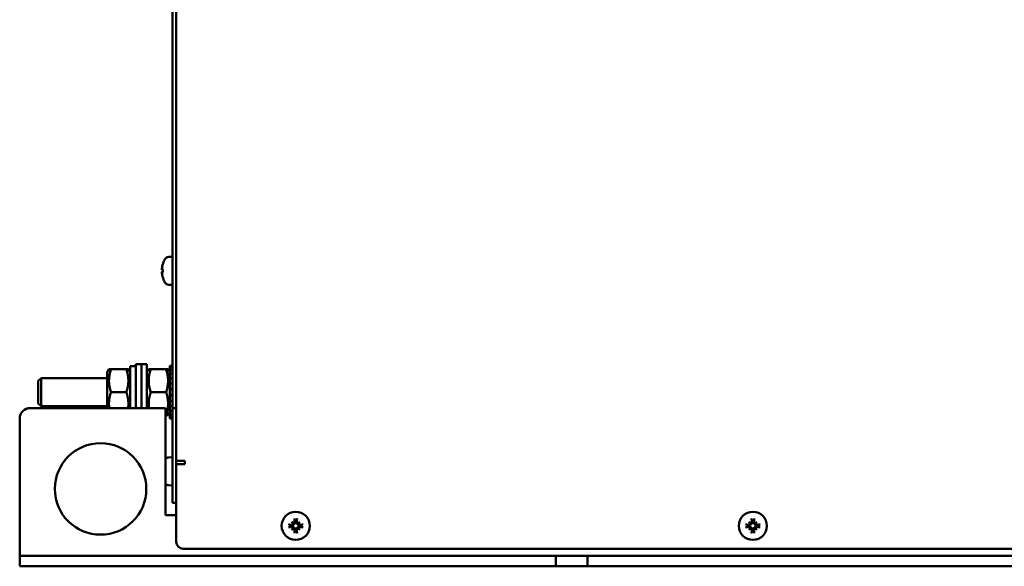
# Model space of a CAD drawing. Units: millimetres. Extents: x 0 to 1782, y 0 to 1260.
# Drawn here: x 633 to 913, y 827 to 982 of the extents above; entities that cross this region are included whole.
import ezdxf

# ---------------------------------------------------------------- set-up
doc = ezdxf.new("R2010")
doc.units = ezdxf.units.MM
doc.header["$LTSCALE"] = 3
doc.layers.add('Sichtbar (ISO)', color=7, linetype='Continuous', lineweight=50)

msp = doc.modelspace()

# ---------------------------------------------------------------- linework, layer by layer
at = {"layer": 'Sichtbar (ISO)'}
for p, q in [((676.67, 1068.56), (676.67, 873.56)), ((677.67, 1058.06), (677.67, 873.56)), ((675.56, 914.52), (676.67, 914.56)), ((673.64, 911.26), (673.66, 911.26)), ((673.66, 910.84), (673.92, 910.82)), ((673.66, 910.29), (673.92, 910.31)), ((673.92, 912.64), (673.92, 912.63)), ((673.92, 910.94), (673.92, 910.19)), ((673.64, 909.86), (673.66, 909.87)), ((673.92, 908.49), (673.92, 908.48)), ((675.56, 906.6), (676.67, 906.56)), ((658.07, 881.71), (658.56, 882.56)), ((659.14, 882.56), (663.5, 882.56)), ((664.57, 881.71), (664.08, 882.56)), ((664.57, 883.46), (664.57, 871.56)), ((665.13, 883.46), (666.17, 883.46)), ((666.17, 884.06), (666.17, 871.56)), ((666.17, 884.06), (667.77, 884.06)), ((667.77, 884.06), (667.77, 871.56)), ((667.77, 871.56), (667.77, 884.06)), ((669.37, 884.06), (667.77, 884.06)), ((669.37, 871.56), (669.37, 884.06)), ((669.37, 881.71), (669.86, 882.56)), ((670.44, 882.56), (674.8, 882.56)), ((675.87, 881.71), (675.38, 882.56)), ((675.87, 883.56), (675.87, 883.52)), ((675.87, 883.56), (676.67, 883.56)), ((675.87, 883.52), (676.67, 883.52)), ((675.87, 883.14), (675.87, 883.52)), ((676.67, 883.14), (675.87, 883.14)), ((675.87, 883.14), (675.87, 882.41)), ((675.87, 882.41), (676.67, 882.41)), ((675.87, 881.37), (675.87, 882.41)), ((638.47, 879.3), (639.24, 880.06)), ((638.47, 872.83), (638.47, 879.3)), ((639.24, 880.06), (639.24, 872.06)), ((658.07, 880.06), (639.24, 880.06)), ((658.07, 881.71), (658.07, 871.56)), ((676.67, 881.37), (675.87, 881.37)), ((675.87, 881.37), (675.87, 880.05)), ((675.87, 880.05), (676.67, 880.05)), ((675.87, 879.29), (675.87, 880.05)), ((675.87, 879.29), (675.87, 878.99)), ((675.87, 878.99), (675.87, 878.54)), ((676.67, 878.54), (675.87, 878.54)), ((675.87, 878.54), (675.87, 876.9)), ((675.87, 876.9), (676.67, 876.9)), ((675.87, 876.74), (675.87, 876.9)), ((675.87, 876.74), (675.87, 876.5)), ((675.87, 876.5), (675.87, 875.62)), ((659.14, 876.06), (663.5, 876.06)), ((670.44, 876.06), (674.8, 876.06)), ((675.87, 875.62), (675.87, 875.38)), ((675.87, 875.22), (675.87, 875.38)), ((676.67, 875.22), (675.87, 875.22)), ((675.87, 875.22), (675.87, 873.59)), ((674.67, 871.56), (636.17, 871.56)), ((638.47, 872.83), (639.24, 872.06)), ((658.07, 872.06), (639.24, 872.06)), ((674.67, 841.06), (674.67, 871.56)), ((675.87, 873.59), (676.67, 873.59)), ((675.87, 873.59), (675.87, 873.14)), ((675.87, 873.14), (675.87, 872.83)), ((675.87, 872.07), (675.87, 872.83)), ((676.67, 872.07), (675.87, 872.07)), ((675.87, 872.07), (675.87, 870.76)), ((676.67, 871.56), (676.67, 873.56)), ((676.67, 871.56), (677.67, 871.56)), ((676.67, 844.56), (676.67, 871.56)), ((677.67, 873.56), (677.67, 871.63)), ((677.67, 856.56), (677.67, 871.63)), ((633.17, 830.56), (633.17, 868.56)), ((674.67, 869.56), (674.8, 869.56)), ((675.87, 870.41), (675.38, 869.56)), ((675.87, 870.76), (676.67, 870.76)), ((675.87, 869.71), (675.87, 870.76)), ((676.67, 869.71), (675.87, 869.71)), ((675.87, 869.71), (675.87, 868.98)), ((675.87, 868.98), (676.67, 868.98)), ((675.87, 868.61), (675.87, 868.98)), ((676.67, 868.61), (675.87, 868.61)), ((675.87, 868.61), (675.87, 868.56)), ((675.87, 868.56), (676.67, 868.56)), ((675.56, 857.52), (676.67, 857.56)), ((677.67, 856.56), (679.67, 856.56)), ((677.67, 856.56), (677.67, 855.56)), ((677.67, 855.56), (677.67, 833.56)), ((680.17, 855.56), (677.67, 855.56)), ((679.67, 856.56), (680.17, 856.56)), ((680.17, 856.56), (680.17, 855.56)), ((675.56, 849.6), (676.67, 849.56)), ((677.67, 844.56), (676.67, 844.56)), ((677.67, 841.06), (674.67, 841.06)), ((710.51, 839.22), (711, 838.74)), ((710.51, 836.9), (711, 837.39)), ((712.83, 839.22), (712.35, 838.74)), ((712.83, 836.9), (712.35, 837.39)), ((840.51, 839.22), (841, 838.74)), ((840.51, 836.9), (841, 837.39)), ((842.83, 839.22), (842.35, 838.74)), ((842.83, 836.9), (842.35, 837.39)), ((633.17, 829.56), (633.17, 830.56)), ((633.17, 829.56), (633.17, 826.56)), ((633.17, 829.56), (636.17, 829.56)), ((636.17, 829.56), (785.67, 829.56)), ((679.67, 831.56), (1133.67, 831.56)), ((785.67, 826.56), (785.67, 829.56)), ((785.67, 829.56), (794.67, 829.56)), ((794.67, 829.56), (794.67, 826.56)), ((794.67, 829.56), (1018.67, 829.56)), ((636.17, 826.56), (633.17, 826.56)), ((636.17, 826.56), (785.67, 826.56)), ((794.67, 826.56), (785.67, 826.56)), ((794.67, 826.56), (1018.67, 826.56))]:
    msp.add_line(p, q, dxfattribs=at)
for centre, radius in [((656.17, 848.56), 13), ((711.67, 838.06), 4), ((841.67, 838.06), 4)]:
    msp.add_circle(centre, radius, dxfattribs=at)
for centre, radius, start, end in [((680.07, 910.56), 6.5, 149.2087, 160.8488), ((675.61, 913.22), 1.3, 92, 149.2087), ((674.09, 912.64), 0.166, 160.8488, 180), ((674.09, 908.48), 0.166, 180, 199.1512), ((680.07, 910.56), 6.5, 199.1512, 210.7913), ((675.61, 907.9), 1.3, 210.7913, 268), ((636.17, 868.56), 3, 90, 180), ((675.61, 856.22), 1.3, 92, 135.8647), ((675.61, 850.9), 1.3, 224.1353, 268), ((711.67, 838.06), 1.34, 172.3918, 187.6082), ((711.67, 838.06), 1.34, 82.3918, 97.6082), ((711.67, 838.06), 1.34, 352.3918, 7.6082), ((841.67, 838.06), 1.34, 172.3918, 187.6082), ((841.67, 838.06), 1.34, 82.3918, 97.6082), ((841.67, 838.06), 1.34, 352.3918, 7.6082), ((711.67, 838.06), 1.34, 262.3918, 277.6082), ((841.67, 838.06), 1.34, 262.3918, 277.6082), ((679.67, 833.56), 2, 180, 270)]:
    msp.add_arc(centre, radius, start, end, dxfattribs=at)
for centre, major_axis, ratio, start_param, end_param in [((679.9, 909.84), (-6.26, 1.46), 0.643637, 6.174452, 6.291603), ((679.9, 911.19), (-6.2, -1.67), 0.745371, 5.827165, 5.944316), ((673.02, 911.47), (-1.41, 0.19), 0.098287, 2.037054, 2.054119), ((680.04, 910.61), (5.24, 3.83), 0.989048, 2.180837, 2.35053), ((680.04, 910.16), (-6.46, 0.57), 0.119113, 5.959376, 6.129069), ((680.04, 910.97), (-6.46, -0.57), 0.119113, 0.154116, 0.323809), ((679.9, 909.94), (-6.2, 1.67), 0.745371, 0.338869, 0.456021), ((673.02, 909.66), (1.41, 0.19), 0.098287, 1.087474, 1.104539), ((679.9, 911.29), (-6.26, -1.46), 0.643637, 6.274767, 6.391919), ((680.04, 910.51), (-5.24, 3.83), 0.989048, 0.791063, 0.960756), ((665.13, 876.06), (-12.82, 0), 0.57735, 4.712389, 4.755646), ((712.07, 838.11), (0.78, -6.44), 0.087156, 4.378084, 4.547777), ((711.27, 838.11), (0.78, 6.44), 0.087156, 4.877001, 5.046694), ((842.07, 838.11), (0.78, -6.44), 0.087156, 4.378084, 4.547777), ((841.27, 838.11), (0.78, 6.44), 0.087156, 4.877001, 5.046694), ((711.62, 837.66), (-6.44, 0.78), 0.087156, 4.877001, 5.046694), ((711.62, 838.47), (6.44, 0.78), 0.087156, 4.378084, 4.547777), ((712.4, 838.69), (-4.2, 4.86), 0.173648, 1.313224, 1.430376), ((711.05, 837.34), (4.86, -4.2), 0.173648, 1.711217, 1.828368), ((712.4, 837.44), (4.2, 4.86), 0.173648, 1.711217, 1.828368), ((711.05, 838.79), (-4.86, -4.2), 0.173648, 1.313224, 1.430376), ((710.76, 838.72), (-0.188, -0.163), 0.868224, 2.023807, 2.409971), ((710.76, 837.4), (0.188, -0.163), 0.868224, 0.731621, 1.117785), ((711.01, 838.97), (-0.163, -0.188), 0.868224, 0.731621, 1.117785), ((711.01, 837.16), (0.163, -0.188), 0.868224, 2.023807, 2.409971), ((712.3, 837.34), (4.86, 4.2), 0.173648, 1.313224, 1.430376), ((712.33, 838.97), (-0.163, 0.188), 0.868224, 2.023807, 2.409971), ((712.33, 837.16), (0.163, 0.188), 0.868224, 0.731621, 1.117785), ((712.3, 838.79), (-4.86, 4.2), 0.173648, 1.711217, 1.828368), ((712.58, 838.72), (-0.188, 0.163), 0.868224, 0.731621, 1.117785), ((712.58, 837.4), (0.188, 0.163), 0.868224, 2.023807, 2.409971), ((710.95, 838.69), (-4.2, -4.86), 0.173648, 1.711217, 1.828368), ((710.95, 837.44), (4.2, -4.86), 0.173648, 1.313224, 1.430376), ((711.72, 837.66), (-6.44, -0.78), 0.087156, 4.378084, 4.547777), ((711.72, 838.47), (6.44, -0.78), 0.087156, 4.877001, 5.046694), ((841.62, 837.66), (-6.44, 0.78), 0.087156, 4.877001, 5.046694), ((841.62, 838.47), (6.44, 0.78), 0.087156, 4.378084, 4.547777), ((842.4, 838.69), (-4.2, 4.86), 0.173648, 1.313224, 1.430376), ((841.05, 837.34), (4.86, -4.2), 0.173648, 1.711217, 1.828368), ((842.4, 837.44), (4.2, 4.86), 0.173648, 1.711217, 1.828368), ((841.05, 838.79), (-4.86, -4.2), 0.173648, 1.313224, 1.430376), ((840.76, 838.72), (-0.188, -0.163), 0.868224, 2.023807, 2.409971), ((840.76, 837.4), (0.188, -0.163), 0.868224, 0.731621, 1.117785), ((841.01, 838.97), (-0.163, -0.188), 0.868224, 0.731621, 1.117785), ((841.01, 837.16), (0.163, -0.188), 0.868224, 2.023807, 2.409971), ((842.3, 837.34), (4.86, 4.2), 0.173648, 1.313224, 1.430376), ((842.33, 838.97), (-0.163, 0.188), 0.868224, 2.023807, 2.409971), ((842.33, 837.16), (0.163, 0.188), 0.868224, 0.731621, 1.117785), ((842.3, 838.79), (-4.86, 4.2), 0.173648, 1.711217, 1.828368), ((842.58, 838.72), (-0.188, 0.163), 0.868224, 0.731621, 1.117785), ((842.58, 837.4), (0.188, 0.163), 0.868224, 2.023807, 2.409971), ((840.95, 838.69), (-4.2, -4.86), 0.173648, 1.711217, 1.828368), ((840.95, 837.44), (4.2, -4.86), 0.173648, 1.313224, 1.430376), ((841.72, 837.66), (-6.44, -0.78), 0.087156, 4.378084, 4.547777), ((841.72, 838.47), (6.44, -0.78), 0.087156, 4.877001, 5.046694), ((712.07, 838.01), (-0.78, -6.44), 0.087156, 4.877001, 5.046694), ((711.27, 838.01), (-0.78, 6.44), 0.087156, 4.378084, 4.547777), ((842.07, 838.01), (-0.78, -6.44), 0.087156, 4.877001, 5.046694), ((841.27, 838.01), (-0.78, 6.44), 0.087156, 4.378084, 4.547777)]:
    msp.add_ellipse(centre, major_axis=major_axis, ratio=ratio, start_param=start_param, end_param=end_param, dxfattribs=at)
for points, knots in [([(673.64, 911.26), (673.64, 911.26), (673.64, 911.26), (673.63, 911.26), (673.63, 911.27), (673.63, 911.3), (673.63, 911.32), (673.63, 911.38), (673.64, 911.41), (673.64, 911.48), (673.65, 911.53), (673.66, 911.58), (673.66, 911.59), (673.66, 911.6)], [0.02262944, 0.02262944, 0.02262944, 0.02262944, 0.02319765, 0.02319765, 0.0345489, 0.0345489, 0.04590016, 0.04590016, 0.05733835, 0.05733835, 0.06877655, 0.06877655, 0.07249221, 0.07249221, 0.07249221, 0.07249221]), ([(673.66, 910.84), (673.66, 910.84), (673.65, 910.84), (673.64, 910.86), (673.63, 910.88), (673.63, 910.93), (673.63, 910.96), (673.63, 911.03), (673.63, 911.07), (673.63, 911.12), (673.63, 911.13), (673.64, 911.15)], [0, 0, 0, 0, 0.01154742, 0.01154742, 0.02309483, 0.02309483, 0.0344508, 0.0344508, 0.04580677, 0.04580677, 0.04984781, 0.04984781, 0.04984781, 0.04984781]), ([(673.64, 909.98), (673.64, 909.98), (673.64, 909.98), (673.63, 910.02), (673.63, 910.06), (673.63, 910.14), (673.63, 910.17), (673.63, 910.22), (673.64, 910.25), (673.64, 910.28), (673.65, 910.29), (673.66, 910.29), (673.66, 910.29), (673.66, 910.28)], [0.02262944, 0.02262944, 0.02262944, 0.02262944, 0.02319765, 0.02319765, 0.0345489, 0.0345489, 0.04590016, 0.04590016, 0.05733835, 0.05733835, 0.06877655, 0.06877655, 0.07249221, 0.07249221, 0.07249221, 0.07249221]), ([(673.66, 909.53), (673.66, 909.56), (673.65, 909.6), (673.64, 909.68), (673.63, 909.72), (673.63, 909.78), (673.63, 909.81), (673.63, 909.85), (673.63, 909.86), (673.63, 909.86), (673.63, 909.86), (673.64, 909.86)], [0, 0, 0, 0, 0.01151442, 0.01151442, 0.02302884, 0.02302884, 0.0344178, 0.0344178, 0.04580676, 0.04580676, 0.0498478, 0.0498478, 0.0498478, 0.0498478]), ([(711.32, 839.96), (711.32, 839.97), (711.32, 839.98), (711.31, 840), (711.31, 840.02), (711.3, 840.06), (711.3, 840.09), (711.29, 840.12), (711.29, 840.14), (711.29, 840.16)], [0.05658644, 0.05658644, 0.05658644, 0.05658644, 0.06161587, 0.06161587, 0.06775669, 0.06775669, 0.07390904, 0.07390904, 0.07912293, 0.07912293, 0.07912293, 0.07912293]), ([(712.05, 840.16), (712.05, 840.14), (712.05, 840.12), (712.05, 840.09), (712.04, 840.06), (712.04, 840.02), (712.03, 840), (712.03, 839.98), (712.02, 839.97), (712.02, 839.96)], [0.01947687, 0.01947687, 0.01947687, 0.01947687, 0.02469076, 0.02469076, 0.03084311, 0.03084311, 0.03698394, 0.03698394, 0.04201336, 0.04201336, 0.04201336, 0.04201336]), ([(841.32, 839.96), (841.32, 839.97), (841.32, 839.98), (841.31, 840), (841.31, 840.02), (841.3, 840.06), (841.3, 840.09), (841.29, 840.12), (841.29, 840.14), (841.29, 840.16)], [0.05658644, 0.05658644, 0.05658644, 0.05658644, 0.06161587, 0.06161587, 0.06775669, 0.06775669, 0.07390904, 0.07390904, 0.07912293, 0.07912293, 0.07912293, 0.07912293]), ([(842.05, 840.16), (842.05, 840.14), (842.05, 840.12), (842.05, 840.09), (842.04, 840.06), (842.04, 840.02), (842.03, 840), (842.03, 839.98), (842.02, 839.97), (842.02, 839.96)], [0.01947687, 0.01947687, 0.01947687, 0.01947687, 0.02469076, 0.02469076, 0.03084311, 0.03084311, 0.03698394, 0.03698394, 0.04201336, 0.04201336, 0.04201336, 0.04201336]), ([(709.57, 838.44), (709.59, 838.44), (709.61, 838.44), (709.65, 838.44), (709.67, 838.43), (709.71, 838.43), (709.73, 838.42), (709.76, 838.42), (709.77, 838.42), (709.77, 838.41)], [0.01947687, 0.01947687, 0.01947687, 0.01947687, 0.02469076, 0.02469076, 0.03084311, 0.03084311, 0.03698394, 0.03698394, 0.04201336, 0.04201336, 0.04201336, 0.04201336]), ([(709.77, 837.71), (709.77, 837.71), (709.76, 837.71), (709.73, 837.7), (709.71, 837.7), (709.67, 837.69), (709.65, 837.69), (709.61, 837.68), (709.59, 837.68), (709.57, 837.68)], [0.05658644, 0.05658644, 0.05658644, 0.05658644, 0.06161587, 0.06161587, 0.06775669, 0.06775669, 0.07390904, 0.07390904, 0.07912293, 0.07912293, 0.07912293, 0.07912293]), ([(711.14, 838.6), (711.13, 838.58), (711.13, 838.55), (711.11, 838.48), (711.1, 838.44), (711.06, 838.37), (711.03, 838.34), (710.97, 838.28), (710.93, 838.26), (710.86, 838.22), (710.82, 838.2), (710.72, 838.19), (710.68, 838.19), (710.64, 838.19), (710.63, 838.19), (710.62, 838.19), (710.62, 838.19)], [-0.07279593, -0.07279593, -0.07279593, -0.07279593, -0.06545108, -0.06545108, -0.05320296, -0.05320296, -0.04095485, -0.04095485, -0.02870674, -0.02870674, -0.01435337, -0.01435337, 0, 0, 0, 0.00217911, 0.00217911, 0.00217911, 0.00217911]), ([(710.62, 837.93), (710.62, 837.93), (710.63, 837.93), (710.68, 837.94), (710.72, 837.94), (710.82, 837.92), (710.86, 837.91), (710.93, 837.87), (710.97, 837.85), (711.03, 837.79), (711.06, 837.75), (711.1, 837.68), (711.11, 837.64), (711.13, 837.58), (711.13, 837.55), (711.14, 837.53)], [0.18013192, 0.18013192, 0.18013192, 0.18013192, 0.18231103, 0.18231103, 0.1966644, 0.1966644, 0.21101777, 0.21101777, 0.22326588, 0.22326588, 0.23551399, 0.23551399, 0.24776211, 0.24776211, 0.25510696, 0.25510696, 0.25510696, 0.25510696]), ([(710.97, 838.65), (710.97, 838.65), (710.97, 838.65), (710.97, 838.61), (710.97, 838.57), (710.93, 838.49), (710.91, 838.46), (710.86, 838.4), (710.82, 838.38), (710.75, 838.35), (710.71, 838.34), (710.66, 838.34), (710.65, 838.34), (710.63, 838.34)], [0.02262869, 0.02262869, 0.02262869, 0.02262869, 0.02311382, 0.02311382, 0.03450698, 0.03450698, 0.04590014, 0.04590014, 0.05733833, 0.05733833, 0.06877652, 0.06877652, 0.07249219, 0.07249219, 0.07249219, 0.07249219]), ([(710.63, 837.78), (710.67, 837.79), (710.71, 837.79), (710.79, 837.76), (710.83, 837.74), (710.89, 837.7), (710.91, 837.67), (710.95, 837.6), (710.97, 837.56), (710.97, 837.51), (710.97, 837.49), (710.97, 837.48)], [0, 0, 0, 0, 0.01151442, 0.01151442, 0.02302884, 0.02302884, 0.0344178, 0.0344178, 0.04580676, 0.04580676, 0.0498478, 0.0498478, 0.0498478, 0.0498478]), ([(711, 838.74), (711.02, 838.72), (711.03, 838.7), (711.08, 838.65), (711.11, 838.63), (711.14, 838.6)], [-3.2422958, -3.2422958, -3.2422958, -3.2422958, -3.2001629, -3.2001629, -3.1005807, -3.1005807, -3.1005807, -3.1005807]), ([(711, 837.39), (711.02, 837.41), (711.03, 837.43), (711.08, 837.47), (711.11, 837.5), (711.14, 837.53)], [-3.2422958, -3.2422958, -3.2422958, -3.2422958, -3.2001629, -3.2001629, -3.1005807, -3.1005807, -3.1005807, -3.1005807]), ([(711.39, 839.1), (711.4, 839.06), (711.39, 839.02), (711.37, 838.94), (711.35, 838.91), (711.31, 838.85), (711.27, 838.82), (711.2, 838.78), (711.17, 838.77), (711.11, 838.76), (711.1, 838.76), (711.09, 838.76)], [0, 0, 0, 0, 0.01151442, 0.01151442, 0.02302884, 0.02302884, 0.0344178, 0.0344178, 0.04580676, 0.04580676, 0.0498478, 0.0498478, 0.0498478, 0.0498478]), ([(711.09, 837.36), (711.09, 837.36), (711.09, 837.36), (711.13, 837.36), (711.17, 837.36), (711.24, 837.33), (711.28, 837.3), (711.33, 837.25), (711.36, 837.22), (711.39, 837.14), (711.4, 837.1), (711.4, 837.05), (711.4, 837.04), (711.39, 837.03)], [0.02262944, 0.02262944, 0.02262944, 0.02262944, 0.02319765, 0.02319765, 0.0345489, 0.0345489, 0.04590016, 0.04590016, 0.05733835, 0.05733835, 0.06877655, 0.06877655, 0.07249221, 0.07249221, 0.07249221, 0.07249221]), ([(711.54, 839.12), (711.54, 839.11), (711.54, 839.11), (711.55, 839.06), (711.55, 839.01), (711.53, 838.92), (711.52, 838.87), (711.48, 838.8), (711.46, 838.77), (711.4, 838.71), (711.36, 838.68), (711.29, 838.64), (711.25, 838.62), (711.18, 838.6), (711.16, 838.6), (711.14, 838.6)], [0.18013192, 0.18013192, 0.18013192, 0.18013192, 0.18231103, 0.18231103, 0.1966644, 0.1966644, 0.21101777, 0.21101777, 0.22326588, 0.22326588, 0.23551399, 0.23551399, 0.24776211, 0.24776211, 0.25510696, 0.25510696, 0.25510696, 0.25510696]), ([(711.14, 837.53), (711.16, 837.52), (711.18, 837.52), (711.25, 837.51), (711.29, 837.49), (711.36, 837.45), (711.4, 837.42), (711.46, 837.36), (711.48, 837.32), (711.52, 837.25), (711.53, 837.21), (711.55, 837.12), (711.55, 837.07), (711.54, 837.03), (711.54, 837.02), (711.54, 837.01), (711.54, 837.01)], [-0.07279593, -0.07279593, -0.07279593, -0.07279593, -0.06545108, -0.06545108, -0.05320296, -0.05320296, -0.04095485, -0.04095485, -0.02870674, -0.02870674, -0.01435337, -0.01435337, 0, 0, 0, 0.00217911, 0.00217911, 0.00217911, 0.00217911]), ([(712.21, 838.6), (712.18, 838.6), (712.16, 838.6), (712.09, 838.62), (712.05, 838.64), (711.98, 838.68), (711.95, 838.71), (711.89, 838.77), (711.87, 838.8), (711.83, 838.87), (711.81, 838.92), (711.8, 839.01), (711.8, 839.06), (711.8, 839.1), (711.8, 839.11), (711.8, 839.11), (711.8, 839.12)], [-0.07279593, -0.07279593, -0.07279593, -0.07279593, -0.06545108, -0.06545108, -0.05320296, -0.05320296, -0.04095485, -0.04095485, -0.02870674, -0.02870674, -0.01435337, -0.01435337, 0, 0, 0, 0.00217911, 0.00217911, 0.00217911, 0.00217911]), ([(711.8, 837.01), (711.8, 837.01), (711.8, 837.02), (711.8, 837.07), (711.8, 837.12), (711.81, 837.21), (711.83, 837.25), (711.87, 837.32), (711.89, 837.36), (711.95, 837.42), (711.98, 837.45), (712.05, 837.49), (712.09, 837.51), (712.16, 837.52), (712.18, 837.52), (712.21, 837.53)], [0.18013192, 0.18013192, 0.18013192, 0.18013192, 0.18231103, 0.18231103, 0.1966644, 0.1966644, 0.21101777, 0.21101777, 0.22326588, 0.22326588, 0.23551399, 0.23551399, 0.24776211, 0.24776211, 0.25510696, 0.25510696, 0.25510696, 0.25510696]), ([(712.26, 838.76), (712.26, 838.76), (712.25, 838.76), (712.21, 838.76), (712.17, 838.77), (712.1, 838.8), (712.07, 838.82), (712.01, 838.88), (711.99, 838.91), (711.96, 838.98), (711.95, 839.03), (711.95, 839.08), (711.95, 839.09), (711.95, 839.1)], [0.02262944, 0.02262944, 0.02262944, 0.02262944, 0.02319765, 0.02319765, 0.0345489, 0.0345489, 0.04590016, 0.04590016, 0.05733835, 0.05733835, 0.06877655, 0.06877655, 0.07249221, 0.07249221, 0.07249221, 0.07249221]), ([(711.95, 837.03), (711.95, 837.06), (711.95, 837.1), (711.97, 837.18), (711.99, 837.22), (712.04, 837.28), (712.07, 837.31), (712.14, 837.35), (712.18, 837.36), (712.23, 837.36), (712.24, 837.36), (712.26, 837.36)], [0, 0, 0, 0, 0.01151442, 0.01151442, 0.02302884, 0.02302884, 0.0344178, 0.0344178, 0.04580676, 0.04580676, 0.0498478, 0.0498478, 0.0498478, 0.0498478]), ([(712.35, 838.74), (712.33, 838.72), (712.31, 838.7), (712.26, 838.65), (712.24, 838.63), (712.21, 838.6)], [-3.2422958, -3.2422958, -3.2422958, -3.2422958, -3.2001629, -3.2001629, -3.1005807, -3.1005807, -3.1005807, -3.1005807]), ([(712.73, 838.19), (712.72, 838.19), (712.71, 838.19), (712.67, 838.19), (712.62, 838.19), (712.53, 838.2), (712.48, 838.22), (712.41, 838.26), (712.38, 838.28), (712.31, 838.34), (712.29, 838.37), (712.25, 838.44), (712.23, 838.48), (712.21, 838.55), (712.21, 838.58), (712.21, 838.6)], [0.18013192, 0.18013192, 0.18013192, 0.18013192, 0.18231103, 0.18231103, 0.1966644, 0.1966644, 0.21101777, 0.21101777, 0.22326588, 0.22326588, 0.23551399, 0.23551399, 0.24776211, 0.24776211, 0.25510696, 0.25510696, 0.25510696, 0.25510696]), ([(712.21, 837.53), (712.21, 837.55), (712.21, 837.58), (712.23, 837.64), (712.25, 837.68), (712.29, 837.75), (712.31, 837.79), (712.38, 837.85), (712.41, 837.87), (712.48, 837.91), (712.53, 837.92), (712.62, 837.94), (712.67, 837.94), (712.71, 837.93), (712.71, 837.93), (712.72, 837.93), (712.73, 837.93)], [-0.07279593, -0.07279593, -0.07279593, -0.07279593, -0.06545108, -0.06545108, -0.05320296, -0.05320296, -0.04095485, -0.04095485, -0.02870674, -0.02870674, -0.01435337, -0.01435337, 0, 0, 0, 0.00217911, 0.00217911, 0.00217911, 0.00217911]), ([(712.35, 837.39), (712.33, 837.41), (712.31, 837.43), (712.26, 837.47), (712.24, 837.5), (712.21, 837.53)], [-3.2422958, -3.2422958, -3.2422958, -3.2422958, -3.2001629, -3.2001629, -3.1005807, -3.1005807, -3.1005807, -3.1005807]), ([(712.71, 838.34), (712.67, 838.34), (712.63, 838.34), (712.55, 838.36), (712.52, 838.38), (712.46, 838.43), (712.43, 838.46), (712.39, 838.53), (712.38, 838.57), (712.37, 838.62), (712.37, 838.63), (712.37, 838.65)], [0, 0, 0, 0, 0.01154742, 0.01154742, 0.02309483, 0.02309483, 0.0344508, 0.0344508, 0.04580677, 0.04580677, 0.04984781, 0.04984781, 0.04984781, 0.04984781]), ([(712.37, 837.48), (712.37, 837.48), (712.37, 837.48), (712.37, 837.52), (712.38, 837.56), (712.41, 837.64), (712.43, 837.67), (712.49, 837.72), (712.52, 837.75), (712.59, 837.78), (712.63, 837.79), (712.68, 837.79), (712.7, 837.79), (712.71, 837.78)], [0.02262944, 0.02262944, 0.02262944, 0.02262944, 0.02319765, 0.02319765, 0.0345489, 0.0345489, 0.04590016, 0.04590016, 0.05733835, 0.05733835, 0.06877655, 0.06877655, 0.07249221, 0.07249221, 0.07249221, 0.07249221]), ([(713.57, 838.41), (713.58, 838.42), (713.59, 838.42), (713.61, 838.42), (713.63, 838.43), (713.67, 838.43), (713.7, 838.44), (713.73, 838.44), (713.75, 838.44), (713.77, 838.44)], [0.05658644, 0.05658644, 0.05658644, 0.05658644, 0.06161587, 0.06161587, 0.06775669, 0.06775669, 0.07390904, 0.07390904, 0.07912293, 0.07912293, 0.07912293, 0.07912293]), ([(713.77, 837.68), (713.75, 837.68), (713.73, 837.68), (713.7, 837.69), (713.67, 837.69), (713.63, 837.7), (713.61, 837.7), (713.59, 837.71), (713.58, 837.71), (713.57, 837.71)], [0.01947687, 0.01947687, 0.01947687, 0.01947687, 0.02469076, 0.02469076, 0.03084311, 0.03084311, 0.03698394, 0.03698394, 0.04201336, 0.04201336, 0.04201336, 0.04201336]), ([(839.57, 838.44), (839.59, 838.44), (839.61, 838.44), (839.65, 838.44), (839.67, 838.43), (839.71, 838.43), (839.73, 838.42), (839.76, 838.42), (839.77, 838.42), (839.77, 838.41)], [0.01947687, 0.01947687, 0.01947687, 0.01947687, 0.02469076, 0.02469076, 0.03084311, 0.03084311, 0.03698394, 0.03698394, 0.04201336, 0.04201336, 0.04201336, 0.04201336]), ([(839.77, 837.71), (839.77, 837.71), (839.76, 837.71), (839.73, 837.7), (839.71, 837.7), (839.67, 837.69), (839.65, 837.69), (839.61, 837.68), (839.59, 837.68), (839.57, 837.68)], [0.05658644, 0.05658644, 0.05658644, 0.05658644, 0.06161587, 0.06161587, 0.06775669, 0.06775669, 0.07390904, 0.07390904, 0.07912293, 0.07912293, 0.07912293, 0.07912293]), ([(841.14, 838.6), (841.13, 838.58), (841.13, 838.55), (841.11, 838.48), (841.1, 838.44), (841.06, 838.37), (841.03, 838.34), (840.97, 838.28), (840.93, 838.26), (840.86, 838.22), (840.82, 838.2), (840.72, 838.19), (840.68, 838.19), (840.64, 838.19), (840.63, 838.19), (840.62, 838.19), (840.62, 838.19)], [-0.07279593, -0.07279593, -0.07279593, -0.07279593, -0.06545108, -0.06545108, -0.05320296, -0.05320296, -0.04095485, -0.04095485, -0.02870674, -0.02870674, -0.01435337, -0.01435337, 0, 0, 0, 0.00217911, 0.00217911, 0.00217911, 0.00217911]), ([(840.62, 837.93), (840.62, 837.93), (840.63, 837.93), (840.68, 837.94), (840.72, 837.94), (840.82, 837.92), (840.86, 837.91), (840.93, 837.87), (840.97, 837.85), (841.03, 837.79), (841.06, 837.75), (841.1, 837.68), (841.11, 837.64), (841.13, 837.58), (841.13, 837.55), (841.14, 837.53)], [0.18013192, 0.18013192, 0.18013192, 0.18013192, 0.18231103, 0.18231103, 0.1966644, 0.1966644, 0.21101777, 0.21101777, 0.22326588, 0.22326588, 0.23551399, 0.23551399, 0.24776211, 0.24776211, 0.25510696, 0.25510696, 0.25510696, 0.25510696]), ([(840.97, 838.65), (840.97, 838.65), (840.97, 838.65), (840.97, 838.61), (840.97, 838.57), (840.93, 838.49), (840.91, 838.46), (840.86, 838.4), (840.82, 838.38), (840.75, 838.35), (840.71, 838.34), (840.66, 838.34), (840.65, 838.34), (840.63, 838.34)], [0.02262869, 0.02262869, 0.02262869, 0.02262869, 0.02311382, 0.02311382, 0.03450698, 0.03450698, 0.04590014, 0.04590014, 0.05733833, 0.05733833, 0.06877652, 0.06877652, 0.07249219, 0.07249219, 0.07249219, 0.07249219]), ([(840.63, 837.78), (840.67, 837.79), (840.71, 837.79), (840.79, 837.76), (840.83, 837.74), (840.89, 837.7), (840.91, 837.67), (840.95, 837.6), (840.97, 837.56), (840.97, 837.51), (840.97, 837.49), (840.97, 837.48)], [0, 0, 0, 0, 0.01151442, 0.01151442, 0.02302884, 0.02302884, 0.0344178, 0.0344178, 0.04580676, 0.04580676, 0.0498478, 0.0498478, 0.0498478, 0.0498478]), ([(841, 838.74), (841.02, 838.72), (841.03, 838.7), (841.08, 838.65), (841.11, 838.63), (841.14, 838.6)], [-3.2422958, -3.2422958, -3.2422958, -3.2422958, -3.2001629, -3.2001629, -3.1005807, -3.1005807, -3.1005807, -3.1005807]), ([(841, 837.39), (841.02, 837.41), (841.03, 837.43), (841.08, 837.47), (841.11, 837.5), (841.14, 837.53)], [-3.2422958, -3.2422958, -3.2422958, -3.2422958, -3.2001629, -3.2001629, -3.1005807, -3.1005807, -3.1005807, -3.1005807]), ([(841.39, 839.1), (841.4, 839.06), (841.39, 839.02), (841.37, 838.94), (841.35, 838.91), (841.31, 838.85), (841.27, 838.82), (841.2, 838.78), (841.17, 838.77), (841.11, 838.76), (841.1, 838.76), (841.09, 838.76)], [0, 0, 0, 0, 0.01151442, 0.01151442, 0.02302884, 0.02302884, 0.0344178, 0.0344178, 0.04580676, 0.04580676, 0.0498478, 0.0498478, 0.0498478, 0.0498478]), ([(841.09, 837.36), (841.09, 837.36), (841.09, 837.36), (841.13, 837.36), (841.17, 837.36), (841.24, 837.33), (841.28, 837.3), (841.33, 837.25), (841.36, 837.22), (841.39, 837.14), (841.4, 837.1), (841.4, 837.05), (841.4, 837.04), (841.39, 837.03)], [0.02262944, 0.02262944, 0.02262944, 0.02262944, 0.02319765, 0.02319765, 0.0345489, 0.0345489, 0.04590016, 0.04590016, 0.05733835, 0.05733835, 0.06877655, 0.06877655, 0.07249221, 0.07249221, 0.07249221, 0.07249221]), ([(841.54, 839.12), (841.54, 839.11), (841.54, 839.11), (841.55, 839.06), (841.55, 839.01), (841.53, 838.92), (841.52, 838.87), (841.48, 838.8), (841.46, 838.77), (841.4, 838.71), (841.36, 838.68), (841.29, 838.64), (841.25, 838.62), (841.18, 838.6), (841.16, 838.6), (841.14, 838.6)], [0.18013192, 0.18013192, 0.18013192, 0.18013192, 0.18231103, 0.18231103, 0.1966644, 0.1966644, 0.21101777, 0.21101777, 0.22326588, 0.22326588, 0.23551399, 0.23551399, 0.24776211, 0.24776211, 0.25510696, 0.25510696, 0.25510696, 0.25510696]), ([(841.14, 837.53), (841.16, 837.52), (841.18, 837.52), (841.25, 837.51), (841.29, 837.49), (841.36, 837.45), (841.4, 837.42), (841.46, 837.36), (841.48, 837.32), (841.52, 837.25), (841.53, 837.21), (841.55, 837.12), (841.55, 837.07), (841.54, 837.03), (841.54, 837.02), (841.54, 837.01), (841.54, 837.01)], [-0.07279593, -0.07279593, -0.07279593, -0.07279593, -0.06545108, -0.06545108, -0.05320296, -0.05320296, -0.04095485, -0.04095485, -0.02870674, -0.02870674, -0.01435337, -0.01435337, 0, 0, 0, 0.00217911, 0.00217911, 0.00217911, 0.00217911]), ([(842.21, 838.6), (842.18, 838.6), (842.16, 838.6), (842.09, 838.62), (842.05, 838.64), (841.98, 838.68), (841.95, 838.71), (841.89, 838.77), (841.87, 838.8), (841.83, 838.87), (841.81, 838.92), (841.8, 839.01), (841.8, 839.06), (841.8, 839.1), (841.8, 839.11), (841.8, 839.11), (841.8, 839.12)], [-0.07279593, -0.07279593, -0.07279593, -0.07279593, -0.06545108, -0.06545108, -0.05320296, -0.05320296, -0.04095485, -0.04095485, -0.02870674, -0.02870674, -0.01435337, -0.01435337, 0, 0, 0, 0.00217911, 0.00217911, 0.00217911, 0.00217911]), ([(841.8, 837.01), (841.8, 837.01), (841.8, 837.02), (841.8, 837.07), (841.8, 837.12), (841.81, 837.21), (841.83, 837.25), (841.87, 837.32), (841.89, 837.36), (841.95, 837.42), (841.98, 837.45), (842.05, 837.49), (842.09, 837.51), (842.16, 837.52), (842.18, 837.52), (842.21, 837.53)], [0.18013192, 0.18013192, 0.18013192, 0.18013192, 0.18231103, 0.18231103, 0.1966644, 0.1966644, 0.21101777, 0.21101777, 0.22326588, 0.22326588, 0.23551399, 0.23551399, 0.24776211, 0.24776211, 0.25510696, 0.25510696, 0.25510696, 0.25510696]), ([(842.26, 838.76), (842.26, 838.76), (842.25, 838.76), (842.21, 838.76), (842.17, 838.77), (842.1, 838.8), (842.07, 838.82), (842.01, 838.88), (841.99, 838.91), (841.96, 838.98), (841.95, 839.03), (841.95, 839.08), (841.95, 839.09), (841.95, 839.1)], [0.02262944, 0.02262944, 0.02262944, 0.02262944, 0.02319765, 0.02319765, 0.0345489, 0.0345489, 0.04590016, 0.04590016, 0.05733835, 0.05733835, 0.06877655, 0.06877655, 0.07249221, 0.07249221, 0.07249221, 0.07249221]), ([(841.95, 837.03), (841.95, 837.06), (841.95, 837.1), (841.97, 837.18), (841.99, 837.22), (842.04, 837.28), (842.07, 837.31), (842.14, 837.35), (842.18, 837.36), (842.23, 837.36), (842.24, 837.36), (842.26, 837.36)], [0, 0, 0, 0, 0.01151442, 0.01151442, 0.02302884, 0.02302884, 0.0344178, 0.0344178, 0.04580676, 0.04580676, 0.0498478, 0.0498478, 0.0498478, 0.0498478]), ([(842.35, 838.74), (842.33, 838.72), (842.31, 838.7), (842.26, 838.65), (842.24, 838.63), (842.21, 838.6)], [-3.2422958, -3.2422958, -3.2422958, -3.2422958, -3.2001629, -3.2001629, -3.1005807, -3.1005807, -3.1005807, -3.1005807]), ([(842.73, 838.19), (842.72, 838.19), (842.71, 838.19), (842.67, 838.19), (842.62, 838.19), (842.53, 838.2), (842.48, 838.22), (842.41, 838.26), (842.38, 838.28), (842.31, 838.34), (842.29, 838.37), (842.25, 838.44), (842.23, 838.48), (842.21, 838.55), (842.21, 838.58), (842.21, 838.6)], [0.18013192, 0.18013192, 0.18013192, 0.18013192, 0.18231103, 0.18231103, 0.1966644, 0.1966644, 0.21101777, 0.21101777, 0.22326588, 0.22326588, 0.23551399, 0.23551399, 0.24776211, 0.24776211, 0.25510696, 0.25510696, 0.25510696, 0.25510696]), ([(842.21, 837.53), (842.21, 837.55), (842.21, 837.58), (842.23, 837.64), (842.25, 837.68), (842.29, 837.75), (842.31, 837.79), (842.38, 837.85), (842.41, 837.87), (842.48, 837.91), (842.53, 837.92), (842.62, 837.94), (842.67, 837.94), (842.71, 837.93), (842.71, 837.93), (842.72, 837.93), (842.73, 837.93)], [-0.07279593, -0.07279593, -0.07279593, -0.07279593, -0.06545108, -0.06545108, -0.05320296, -0.05320296, -0.04095485, -0.04095485, -0.02870674, -0.02870674, -0.01435337, -0.01435337, 0, 0, 0, 0.00217911, 0.00217911, 0.00217911, 0.00217911]), ([(842.35, 837.39), (842.33, 837.41), (842.31, 837.43), (842.26, 837.47), (842.24, 837.5), (842.21, 837.53)], [-3.2422958, -3.2422958, -3.2422958, -3.2422958, -3.2001629, -3.2001629, -3.1005807, -3.1005807, -3.1005807, -3.1005807]), ([(842.71, 838.34), (842.67, 838.34), (842.63, 838.34), (842.55, 838.36), (842.52, 838.38), (842.46, 838.43), (842.43, 838.46), (842.39, 838.53), (842.38, 838.57), (842.37, 838.62), (842.37, 838.63), (842.37, 838.65)], [0, 0, 0, 0, 0.01154742, 0.01154742, 0.02309483, 0.02309483, 0.0344508, 0.0344508, 0.04580677, 0.04580677, 0.04984781, 0.04984781, 0.04984781, 0.04984781]), ([(842.37, 837.48), (842.37, 837.48), (842.37, 837.48), (842.37, 837.52), (842.38, 837.56), (842.41, 837.64), (842.43, 837.67), (842.49, 837.72), (842.52, 837.75), (842.59, 837.78), (842.63, 837.79), (842.68, 837.79), (842.7, 837.79), (842.71, 837.78)], [0.02262944, 0.02262944, 0.02262944, 0.02262944, 0.02319765, 0.02319765, 0.0345489, 0.0345489, 0.04590016, 0.04590016, 0.05733835, 0.05733835, 0.06877655, 0.06877655, 0.07249221, 0.07249221, 0.07249221, 0.07249221]), ([(843.57, 838.41), (843.58, 838.42), (843.59, 838.42), (843.61, 838.42), (843.63, 838.43), (843.67, 838.43), (843.7, 838.44), (843.73, 838.44), (843.75, 838.44), (843.77, 838.44)], [0.05658644, 0.05658644, 0.05658644, 0.05658644, 0.06161587, 0.06161587, 0.06775669, 0.06775669, 0.07390904, 0.07390904, 0.07912293, 0.07912293, 0.07912293, 0.07912293]), ([(843.77, 837.68), (843.75, 837.68), (843.73, 837.68), (843.7, 837.69), (843.67, 837.69), (843.63, 837.7), (843.61, 837.7), (843.59, 837.71), (843.58, 837.71), (843.57, 837.71)], [0.01947687, 0.01947687, 0.01947687, 0.01947687, 0.02469076, 0.02469076, 0.03084311, 0.03084311, 0.03698394, 0.03698394, 0.04201336, 0.04201336, 0.04201336, 0.04201336]), ([(711.29, 835.97), (711.29, 835.98), (711.29, 836), (711.3, 836.04), (711.3, 836.06), (711.31, 836.1), (711.31, 836.12), (711.32, 836.15), (711.32, 836.16), (711.32, 836.17)], [0.01947687, 0.01947687, 0.01947687, 0.01947687, 0.02469076, 0.02469076, 0.03084311, 0.03084311, 0.03698394, 0.03698394, 0.04201336, 0.04201336, 0.04201336, 0.04201336]), ([(712.02, 836.17), (712.02, 836.16), (712.03, 836.15), (712.03, 836.12), (712.04, 836.1), (712.04, 836.06), (712.05, 836.04), (712.05, 836), (712.05, 835.98), (712.05, 835.97)], [0.05658644, 0.05658644, 0.05658644, 0.05658644, 0.06161587, 0.06161587, 0.06775669, 0.06775669, 0.07390904, 0.07390904, 0.07912293, 0.07912293, 0.07912293, 0.07912293]), ([(841.29, 835.97), (841.29, 835.98), (841.29, 836), (841.3, 836.04), (841.3, 836.06), (841.31, 836.1), (841.31, 836.12), (841.32, 836.15), (841.32, 836.16), (841.32, 836.17)], [0.01947687, 0.01947687, 0.01947687, 0.01947687, 0.02469076, 0.02469076, 0.03084311, 0.03084311, 0.03698394, 0.03698394, 0.04201336, 0.04201336, 0.04201336, 0.04201336]), ([(842.02, 836.17), (842.02, 836.16), (842.03, 836.15), (842.03, 836.12), (842.04, 836.1), (842.04, 836.06), (842.05, 836.04), (842.05, 836), (842.05, 835.98), (842.05, 835.97)], [0.05658644, 0.05658644, 0.05658644, 0.05658644, 0.06161587, 0.06161587, 0.06775669, 0.06775669, 0.07390904, 0.07390904, 0.07912293, 0.07912293, 0.07912293, 0.07912293])]:
    msp.add_open_spline(points, degree=3, knots=knots, dxfattribs=at)
for points in [[(673.92, 910.94), (673.92, 910.94), (673.93, 910.94), (673.93, 910.94)], [(673.93, 910.18), (673.93, 910.18), (673.92, 910.18), (673.92, 910.19)]]:
    msp.add_open_spline(points, degree=3, dxfattribs=at)
for points, weights in [([(658.56, 882.56), (658.56, 882.56), (659.14, 882.56)], [1.07735026919, 1.07735026919, 1]), ([(659.14, 882.56), (658.06, 879.31), (659.14, 876.06)], [1, 1.15470053838, 1]), ([(663.5, 882.56), (664.08, 882.56), (664.08, 882.56)], [1, 1.07735026919, 1.07735026919]), ([(663.5, 876.06), (664.58, 879.31), (663.5, 882.56)], [1, 1.15470053838, 1]), ([(669.86, 882.56), (669.86, 882.56), (670.44, 882.56)], [1.07735026919, 1.07735026919, 1]), ([(670.44, 882.56), (669.36, 879.31), (670.44, 876.06)], [1, 1.15470053838, 1]), ([(674.8, 882.56), (675.38, 882.56), (675.38, 882.56)], [1, 1.07735026919, 1.07735026919]), ([(674.8, 876.06), (675.88, 879.31), (674.8, 882.56)], [1, 1.15470053838, 1]), ([(659.14, 876.06), (658.35, 873.68), (658.65, 871.56)], [1, 1.10901589289, 1.06438700824]), ([(663.99, 871.56), (664.3, 873.68), (663.5, 876.06)], [1.06438700824, 1.10901589289, 1]), ([(670.44, 876.06), (669.65, 873.68), (669.95, 871.56)], [1, 1.10901589289, 1.06438700824]), ([(674.8, 869.56), (675.88, 872.81), (674.8, 876.06)], [1, 1.15470053838, 1]), ([(675.38, 869.56), (675.38, 869.56), (674.8, 869.56)], [1.07735026919, 1.07735026919, 1]), ([(710.35, 838.24), (710.11, 838.31), (709.77, 838.41)], [1, 1.01778265823, 1.00291629593]), ([(709.77, 837.71), (710.11, 837.81), (710.35, 837.89)], [1.00291629593, 1.01778265824, 1]), ([(710.62, 838.19), (710.5, 838.21), (710.35, 838.24)], [1.24767116976, 1.12437348596, 1]), ([(710.35, 837.89), (710.5, 837.91), (710.62, 837.93)], [1, 1.12437348596, 1.24767116976]), ([(711.32, 839.96), (711.42, 839.62), (711.49, 839.39)], [1.00291629593, 1.01778265824, 1]), ([(711.49, 839.39), (711.52, 839.24), (711.54, 839.12)], [1, 1.12437348596, 1.24767116976]), ([(711.8, 839.12), (711.82, 839.24), (711.85, 839.39)], [1.24767116976, 1.12437348596, 1]), ([(711.85, 839.39), (711.92, 839.62), (712.02, 839.96)], [1, 1.01778265824, 1.00291629593]), ([(713, 838.24), (712.85, 838.21), (712.73, 838.19)], [1, 1.12437348596, 1.24767116976]), ([(712.73, 837.93), (712.85, 837.91), (713, 837.89)], [1.24767116976, 1.12437348596, 1]), ([(713.57, 838.41), (713.23, 838.31), (713, 838.24)], [1.00291629593, 1.01778265823, 1]), ([(713, 837.89), (713.23, 837.81), (713.57, 837.71)], [1, 1.01778265823, 1.00291629593]), ([(840.35, 838.24), (840.11, 838.31), (839.77, 838.41)], [1, 1.01778265823, 1.00291629593]), ([(839.77, 837.71), (840.11, 837.81), (840.35, 837.89)], [1.00291629593, 1.01778265824, 1]), ([(840.62, 838.19), (840.5, 838.21), (840.35, 838.24)], [1.24767116976, 1.12437348596, 1]), ([(840.35, 837.89), (840.5, 837.91), (840.62, 837.93)], [1, 1.12437348596, 1.24767116976]), ([(841.32, 839.96), (841.42, 839.62), (841.49, 839.39)], [1.00291629593, 1.01778265824, 1]), ([(841.49, 839.39), (841.52, 839.24), (841.54, 839.12)], [1, 1.12437348596, 1.24767116976]), ([(841.8, 839.12), (841.82, 839.24), (841.85, 839.39)], [1.24767116976, 1.12437348596, 1]), ([(841.85, 839.39), (841.92, 839.62), (842.02, 839.96)], [1, 1.01778265824, 1.00291629593]), ([(843, 838.24), (842.85, 838.21), (842.73, 838.19)], [1, 1.12437348596, 1.24767116976]), ([(842.73, 837.93), (842.85, 837.91), (843, 837.89)], [1.24767116976, 1.12437348596, 1]), ([(843.57, 838.41), (843.23, 838.31), (843, 838.24)], [1.00291629593, 1.01778265823, 1]), ([(843, 837.89), (843.23, 837.81), (843.57, 837.71)], [1, 1.01778265823, 1.00291629593]), ([(711.49, 836.74), (711.42, 836.5), (711.32, 836.17)], [1, 1.01778265824, 1.00291629593]), ([(711.54, 837.01), (711.52, 836.89), (711.49, 836.74)], [1.24767116976, 1.12437348596, 1]), ([(711.85, 836.74), (711.82, 836.89), (711.8, 837.01)], [1, 1.12437348596, 1.24767116976]), ([(712.02, 836.17), (711.92, 836.5), (711.85, 836.74)], [1.00291629593, 1.01778265824, 1]), ([(841.49, 836.74), (841.42, 836.5), (841.32, 836.17)], [1, 1.01778265824, 1.00291629593]), ([(841.54, 837.01), (841.52, 836.89), (841.49, 836.74)], [1.24767116976, 1.12437348596, 1]), ([(841.85, 836.74), (841.82, 836.89), (841.8, 837.01)], [1, 1.12437348596, 1.24767116976]), ([(842.02, 836.17), (841.92, 836.5), (841.85, 836.74)], [1.00291629593, 1.01778265824, 1])]:
    msp.add_rational_spline(points, weights, degree=2, dxfattribs=at)

doc.saveas('drawing.dxf')
